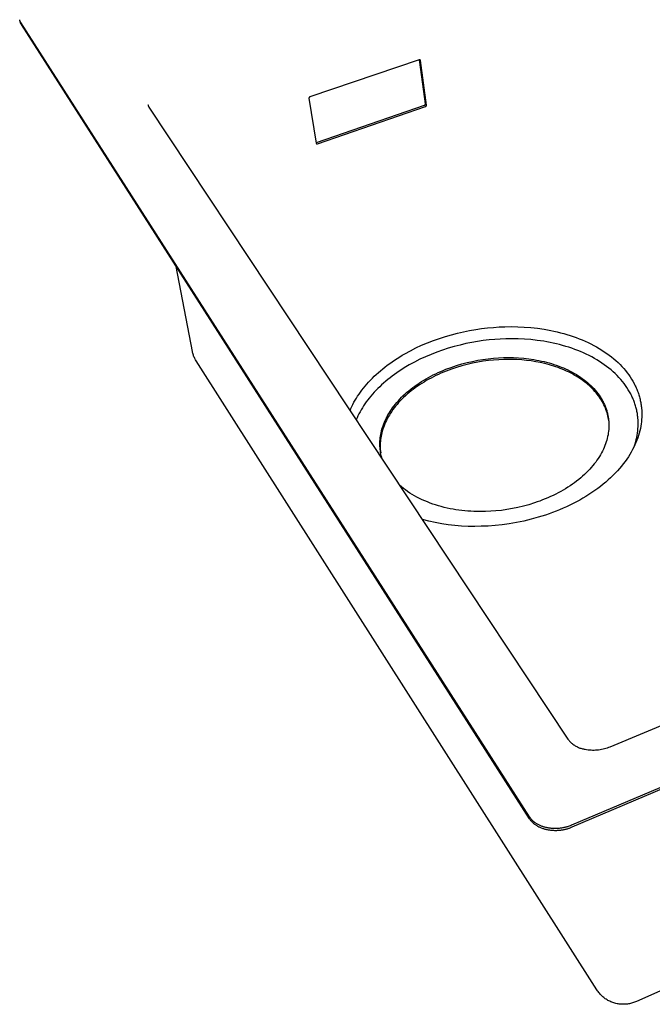
# Model space of a CAD drawing. Units: millimetres. Extents: x -807 to 870, y -642 to 362.
# Drawn here: x -807 to -599, y -642 to -318 of the extents above; entities that cross this region are included whole.
import ezdxf

# ---------------------------------------------------------------- set-up
doc = ezdxf.new("R2010")
doc.units = ezdxf.units.MM
doc.header["$MEASUREMENT"] = 0
doc.layers.add('Make2D$visible$lines', color=7, linetype='Continuous', true_color=0x000000)

msp = doc.modelspace()

# ---------------------------------------------------------------- linework, layer by layer
at = {"layer": 'Make2D$visible$lines', "color": 7, "true_color": 0xffffff}
for p, q in [((-807.31, -317.7), (-807.32, -317.64)), ((-807.19, -318.27), (-807.32, -317.64)), ((-807.3, -317.75), (-807.31, -317.7)), ((-807.28, -317.81), (-807.3, -317.75)), ((-807.26, -317.86), (-807.28, -317.81)), ((-807.24, -317.92), (-807.26, -317.86)), ((-807.23, -317.97), (-807.24, -317.92)), ((-807.21, -318.03), (-807.23, -317.97)), ((-807.18, -318.08), (-807.21, -318.03)), ((-807.16, -318.13), (-807.18, -318.08)), ((-807.14, -318.19), (-807.16, -318.13)), ((-807.17, -318.37), (-807.19, -318.27)), ((-807.14, -318.46), (-807.17, -318.37)), ((-807.12, -318.24), (-807.14, -318.19)), ((-807.11, -318.55), (-807.14, -318.46)), ((-807.09, -318.29), (-807.12, -318.24)), ((-807.08, -318.65), (-807.11, -318.55)), ((-807.06, -318.34), (-807.09, -318.29)), ((-807.05, -318.74), (-807.08, -318.65)), ((-807.04, -318.39), (-807.06, -318.34)), ((-807.01, -318.83), (-807.05, -318.74)), ((-807.01, -318.44), (-807.04, -318.39)), ((-806.98, -318.49), (-807.01, -318.44)), ((-806.97, -318.91), (-807.01, -318.83)), ((-806.95, -318.54), (-806.98, -318.49)), ((-806.93, -319), (-806.97, -318.91)), ((-806.92, -318.59), (-806.95, -318.54)), ((-806.88, -319.09), (-806.93, -319)), ((-639.29, -580.43), (-806.92, -318.59)), ((-806.83, -319.17), (-806.88, -319.09)), ((-806.78, -319.25), (-806.83, -319.17)), ((-639.2, -581.13), (-806.78, -319.25)), ((-675.6, -330.91), (-711.62, -343.08)), ((-675.59, -330.9), (-675.6, -330.91)), ((-675.58, -330.9), (-675.59, -330.9)), ((-675.57, -330.89), (-675.58, -330.9)), ((-675.56, -330.89), (-675.57, -330.89)), ((-675.55, -330.89), (-675.56, -330.89)), ((-675.54, -330.88), (-675.55, -330.89)), ((-675.53, -330.88), (-675.54, -330.88)), ((-675.52, -330.88), (-675.53, -330.88)), ((-675.51, -330.88), (-675.52, -330.88)), ((-675.5, -330.88), (-675.51, -330.88)), ((-675.49, -330.87), (-675.5, -330.88)), ((-675.48, -330.87), (-675.49, -330.87)), ((-675.47, -330.87), (-675.48, -330.87)), ((-675.46, -330.87), (-675.47, -330.87)), ((-673.53, -345.4), (-675.47, -330.88)), ((-675.45, -330.87), (-675.46, -330.87)), ((-675.44, -330.87), (-675.45, -330.87)), ((-675.43, -330.87), (-675.44, -330.87)), ((-675.42, -330.88), (-675.43, -330.87)), ((-675.41, -330.88), (-675.42, -330.88)), ((-675.4, -330.88), (-675.41, -330.88)), ((-675.39, -330.88), (-675.4, -330.88)), ((-675.38, -330.88), (-675.39, -330.88)), ((-675.37, -330.89), (-675.38, -330.88)), ((-675.36, -330.89), (-675.37, -330.89)), ((-675.35, -330.89), (-675.36, -330.89)), ((-675.34, -330.9), (-675.35, -330.89)), ((-675.33, -330.9), (-675.34, -330.9)), ((-675.32, -330.91), (-675.33, -330.9)), ((-675.31, -330.92), (-675.32, -330.91)), ((-675.32, -330.91), (-675.32, -330.91)), ((-675.3, -330.92), (-675.31, -330.92)), ((-675.29, -330.93), (-675.3, -330.92)), ((-675.28, -330.93), (-675.29, -330.93)), ((-675.27, -330.94), (-675.28, -330.93)), ((-675.27, -330.95), (-675.27, -330.94)), ((-675.26, -330.95), (-675.27, -330.95)), ((-675.25, -330.96), (-675.26, -330.95)), ((-675.24, -330.97), (-675.25, -330.96)), ((-675.24, -330.98), (-675.24, -330.97)), ((-675.23, -330.98), (-675.24, -330.98)), ((-675.22, -330.99), (-675.23, -330.98)), ((-675.22, -331), (-675.22, -330.99)), ((-675.21, -331.01), (-675.22, -331)), ((-675.21, -331.02), (-675.21, -331.01)), ((-675.2, -331.03), (-675.21, -331.02)), ((-675.19, -331.04), (-675.2, -331.03)), ((-675.2, -331.03), (-675.2, -331.03)), ((-675.19, -331.05), (-675.19, -331.04)), ((-675.19, -331.06), (-675.19, -331.05)), ((-675.18, -331.07), (-675.19, -331.06)), ((-675.18, -331.08), (-675.18, -331.07)), ((-675.18, -331.09), (-675.18, -331.08)), ((-675.17, -331.1), (-675.18, -331.09)), ((-673.21, -345.84), (-675.17, -331.1)), ((-55.08, -340.59), (-625.35, -583.22)), ((-711.95, -343.47), (-711.96, -343.49)), ((-711.96, -343.49), (-711.96, -343.51)), ((-711.96, -343.51), (-711.96, -343.52)), ((-711.96, -343.52), (-711.96, -343.54)), ((-711.96, -343.54), (-709.63, -358.33)), ((-711.94, -343.41), (-711.95, -343.43)), ((-711.95, -343.43), (-711.95, -343.44)), ((-711.95, -343.44), (-711.95, -343.46)), ((-711.95, -343.46), (-711.95, -343.47)), ((-711.93, -343.38), (-711.94, -343.4)), ((-711.94, -343.4), (-711.94, -343.41)), ((-711.92, -343.35), (-711.93, -343.37)), ((-711.93, -343.37), (-711.93, -343.38)), ((-711.91, -343.32), (-711.92, -343.34)), ((-711.92, -343.34), (-711.92, -343.35)), ((-711.9, -343.31), (-711.91, -343.32)), ((-711.89, -343.29), (-711.9, -343.31)), ((-711.88, -343.28), (-711.89, -343.29)), ((-711.87, -343.25), (-711.88, -343.27)), ((-711.88, -343.27), (-711.88, -343.28)), ((-711.86, -343.24), (-711.87, -343.25)), ((-711.85, -343.23), (-711.86, -343.24)), ((-711.84, -343.22), (-711.85, -343.23)), ((-711.82, -343.2), (-711.84, -343.22)), ((-711.81, -343.19), (-711.82, -343.2)), ((-711.8, -343.18), (-711.81, -343.19)), ((-711.79, -343.17), (-711.8, -343.18)), ((-711.78, -343.16), (-711.79, -343.17)), ((-711.76, -343.15), (-711.78, -343.16)), ((-711.75, -343.14), (-711.76, -343.15)), ((-711.74, -343.13), (-711.75, -343.14)), ((-711.72, -343.13), (-711.74, -343.13)), ((-711.71, -343.12), (-711.72, -343.13)), ((-711.69, -343.11), (-711.71, -343.12)), ((-711.68, -343.1), (-711.69, -343.11)), ((-711.67, -343.1), (-711.68, -343.1)), ((-711.65, -343.09), (-711.67, -343.1)), ((-711.64, -343.09), (-711.65, -343.09)), ((-711.62, -343.08), (-711.64, -343.09)), ((-55.25, -341.26), (-625.26, -583.92)), ((-765.04, -345.68), (-765.02, -345.76)), ((-765.02, -345.76), (-765, -345.84)), ((-765, -345.84), (-764.98, -345.91)), ((-764.98, -345.91), (-764.95, -345.99)), ((-764.95, -345.99), (-764.92, -346.07)), ((-764.92, -346.07), (-764.89, -346.14)), ((-764.89, -346.14), (-764.86, -346.21)), ((-764.86, -346.21), (-764.82, -346.29)), ((-764.82, -346.29), (-764.78, -346.36)), ((-764.78, -346.36), (-764.74, -346.43)), ((-764.74, -346.43), (-764.7, -346.49)), ((-764.7, -346.49), (-626.58, -554.85)), ((-709.51, -358.08), (-673.86, -345.85)), ((-709.19, -358.52), (-673.54, -346.29)), ((-673.86, -345.85), (-673.85, -345.85)), ((-673.85, -345.85), (-673.83, -345.84)), ((-673.83, -345.84), (-673.82, -345.84)), ((-673.82, -345.84), (-673.8, -345.83)), ((-673.8, -345.83), (-673.79, -345.82)), ((-673.79, -345.82), (-673.78, -345.82)), ((-673.78, -345.82), (-673.76, -345.81)), ((-673.76, -345.81), (-673.75, -345.8)), ((-673.75, -345.8), (-673.74, -345.79)), ((-673.74, -345.79), (-673.72, -345.78)), ((-673.72, -345.78), (-673.71, -345.77)), ((-673.71, -345.77), (-673.7, -345.76)), ((-673.7, -345.76), (-673.69, -345.75)), ((-673.69, -345.75), (-673.67, -345.74)), ((-673.67, -345.74), (-673.66, -345.73)), ((-673.66, -345.73), (-673.65, -345.72)), ((-673.65, -345.72), (-673.64, -345.71)), ((-673.64, -345.71), (-673.63, -345.7)), ((-673.63, -345.7), (-673.62, -345.68)), ((-673.62, -345.68), (-673.61, -345.67)), ((-673.61, -345.67), (-673.6, -345.66)), ((-673.6, -345.64), (-673.59, -345.63)), ((-673.6, -345.66), (-673.6, -345.64)), ((-673.59, -345.63), (-673.58, -345.62)), ((-673.58, -345.62), (-673.57, -345.6)), ((-673.57, -345.59), (-673.56, -345.57)), ((-673.57, -345.6), (-673.57, -345.59)), ((-673.56, -345.56), (-673.55, -345.54)), ((-673.56, -345.57), (-673.56, -345.56)), ((-673.55, -345.53), (-673.54, -345.51)), ((-673.55, -345.54), (-673.55, -345.53)), ((-673.54, -345.47), (-673.53, -345.45)), ((-673.54, -345.48), (-673.54, -345.47)), ((-673.54, -345.5), (-673.54, -345.48)), ((-673.54, -345.51), (-673.54, -345.5)), ((-673.54, -346.29), (-673.52, -346.28)), ((-673.53, -345.42), (-673.53, -345.4)), ((-673.53, -345.44), (-673.53, -345.42)), ((-673.53, -345.45), (-673.53, -345.44)), ((-673.52, -346.28), (-673.51, -346.28)), ((-673.51, -346.28), (-673.49, -346.27)), ((-673.49, -346.27), (-673.48, -346.26)), ((-673.48, -346.26), (-673.46, -346.26)), ((-673.46, -346.26), (-673.45, -346.25)), ((-673.45, -346.25), (-673.44, -346.24)), ((-673.44, -346.24), (-673.42, -346.23)), ((-673.42, -346.23), (-673.41, -346.23)), ((-673.41, -346.23), (-673.4, -346.22)), ((-673.4, -346.22), (-673.38, -346.21)), ((-673.38, -346.21), (-673.37, -346.2)), ((-673.37, -346.2), (-673.36, -346.19)), ((-673.36, -346.19), (-673.35, -346.18)), ((-673.35, -346.18), (-673.34, -346.17)), ((-673.34, -346.17), (-673.33, -346.15)), ((-673.33, -346.15), (-673.32, -346.14)), ((-673.32, -346.14), (-673.31, -346.13)), ((-673.31, -346.13), (-673.3, -346.12)), ((-673.3, -346.12), (-673.29, -346.11)), ((-673.29, -346.11), (-673.28, -346.09)), ((-673.28, -346.09), (-673.27, -346.08)), ((-673.27, -346.08), (-673.26, -346.07)), ((-673.26, -346.05), (-673.25, -346.04)), ((-673.26, -346.07), (-673.26, -346.05)), ((-673.25, -346.04), (-673.24, -346.02)), ((-673.24, -346.01), (-673.23, -345.99)), ((-673.24, -346.02), (-673.24, -346.01)), ((-673.23, -345.98), (-673.22, -345.96)), ((-673.23, -345.99), (-673.23, -345.98)), ((-673.22, -345.95), (-673.21, -345.93)), ((-673.22, -345.96), (-673.22, -345.95)), ((-673.21, -345.86), (-673.21, -345.84)), ((-673.21, -345.87), (-673.21, -345.86)), ((-673.21, -345.89), (-673.21, -345.87)), ((-673.21, -345.9), (-673.21, -345.89)), ((-673.21, -345.92), (-673.21, -345.9)), ((-673.21, -345.93), (-673.21, -345.92)), ((-709.66, -358.1), (-709.65, -358.1)), ((-709.65, -358.1), (-709.63, -358.1)), ((-709.63, -358.1), (-709.62, -358.1)), ((-709.63, -358.33), (-709.62, -358.34)), ((-709.62, -358.1), (-709.6, -358.1)), ((-709.62, -358.34), (-709.62, -358.35)), ((-709.62, -358.35), (-709.62, -358.36)), ((-709.62, -358.36), (-709.61, -358.37)), ((-709.61, -358.37), (-709.61, -358.38)), ((-709.61, -358.38), (-709.6, -358.39)), ((-709.6, -358.1), (-709.58, -358.1)), ((-709.6, -358.39), (-709.6, -358.4)), ((-709.6, -358.4), (-709.59, -358.41)), ((-709.59, -358.41), (-709.59, -358.42)), ((-709.59, -358.42), (-709.58, -358.43)), ((-709.58, -358.1), (-709.57, -358.09)), ((-709.58, -358.43), (-709.58, -358.44)), ((-709.58, -358.44), (-709.57, -358.45)), ((-709.57, -358.09), (-709.55, -358.09)), ((-709.57, -358.45), (-709.56, -358.45)), ((-709.56, -358.45), (-709.56, -358.46)), ((-709.56, -358.46), (-709.55, -358.47)), ((-709.55, -358.09), (-709.54, -358.09)), ((-709.55, -358.47), (-709.54, -358.48)), ((-709.54, -358.09), (-709.52, -358.08)), ((-709.54, -358.48), (-709.53, -358.48)), ((-709.53, -358.48), (-709.53, -358.49)), ((-709.53, -358.49), (-709.52, -358.5)), ((-709.52, -358.08), (-709.51, -358.08)), ((-709.52, -358.5), (-709.51, -358.5)), ((-709.51, -358.5), (-709.5, -358.51)), ((-709.5, -358.51), (-709.49, -358.51)), ((-709.49, -358.51), (-709.48, -358.52)), ((-709.48, -358.52), (-709.47, -358.52)), ((-709.47, -358.52), (-709.46, -358.53)), ((-709.46, -358.53), (-709.46, -358.53)), ((-709.46, -358.53), (-709.45, -358.54)), ((-709.45, -358.54), (-709.44, -358.54)), ((-709.44, -358.54), (-709.43, -358.54)), ((-709.43, -358.54), (-709.42, -358.55)), ((-709.42, -358.55), (-709.41, -358.55)), ((-709.41, -358.55), (-709.4, -358.55)), ((-709.4, -358.55), (-709.39, -358.55)), ((-709.39, -358.55), (-709.37, -358.56)), ((-709.37, -358.56), (-709.36, -358.56)), ((-709.36, -358.56), (-709.35, -358.56)), ((-709.35, -358.56), (-709.34, -358.56)), ((-709.34, -358.56), (-709.33, -358.56)), ((-709.33, -358.56), (-709.32, -358.56)), ((-709.32, -358.56), (-709.31, -358.56)), ((-709.31, -358.56), (-709.3, -358.56)), ((-709.3, -358.56), (-709.29, -358.55)), ((-709.29, -358.55), (-709.28, -358.55)), ((-709.28, -358.55), (-709.27, -358.55)), ((-709.27, -358.55), (-709.26, -358.55)), ((-709.26, -358.55), (-709.25, -358.55)), ((-709.25, -358.55), (-709.24, -358.54)), ((-709.24, -358.54), (-709.23, -358.54)), ((-709.23, -358.54), (-709.22, -358.53)), ((-709.22, -358.53), (-709.21, -358.53)), ((-709.21, -358.53), (-709.2, -358.53)), ((-709.2, -358.53), (-709.19, -358.52)), ((-750.38, -427.04), (-755.74, -399.02)), ((-666.99, -422.09), (-664.99, -421.51)), ((-664.99, -421.51), (-662.98, -420.99)), ((-662.98, -420.99), (-660.98, -420.52)), ((-660.98, -420.52), (-658.98, -420.12)), ((-658.98, -420.12), (-656.99, -419.78)), ((-656.99, -419.78), (-655.02, -419.49)), ((-655.02, -419.49), (-653.07, -419.26)), ((-653.07, -419.26), (-651.14, -419.08)), ((-651.14, -419.08), (-649.24, -418.96)), ((-649.24, -418.96), (-647.38, -418.88)), ((-647.38, -418.88), (-645.26, -418.85)), ((-645.26, -418.85), (-643.12, -418.89)), ((-643.12, -418.89), (-640.96, -418.99)), ((-640.96, -418.99), (-638.79, -419.16)), ((-638.79, -419.16), (-636.61, -419.4)), ((-636.61, -419.4), (-634.43, -419.71)), ((-634.43, -419.71), (-633.34, -419.9)), ((-633.34, -419.9), (-632.26, -420.11)), ((-632.26, -420.11), (-631.18, -420.33)), ((-631.18, -420.33), (-630.11, -420.57)), ((-630.11, -420.57), (-629.04, -420.84)), ((-629.04, -420.84), (-627.98, -421.12)), ((-627.98, -421.12), (-626.93, -421.43)), ((-626.93, -421.43), (-625.89, -421.75)), ((-625.89, -421.75), (-624.86, -422.09)), ((-676.69, -425.87), (-674.81, -425)), ((-674.81, -425), (-672.89, -424.19)), ((-672.89, -424.19), (-670.95, -423.43)), ((-670.95, -423.43), (-668.97, -422.73)), ((-668.97, -422.73), (-666.99, -422.09)), ((-662.16, -424.9), (-664.09, -425.4)), ((-660.22, -424.45), (-662.16, -424.9)), ((-658.29, -424.06), (-660.22, -424.45)), ((-656.38, -423.73), (-658.29, -424.06)), ((-654.47, -423.45), (-656.38, -423.73)), ((-652.59, -423.23), (-654.47, -423.45)), ((-650.73, -423.06), (-652.59, -423.23)), ((-648.9, -422.94), (-650.73, -423.06)), ((-647.1, -422.86), (-648.9, -422.94)), ((-645.05, -422.84), (-647.1, -422.86)), ((-642.98, -422.87), (-645.05, -422.84)), ((-640.89, -422.97), (-642.98, -422.87)), ((-638.78, -423.13), (-640.89, -422.97)), ((-636.67, -423.37), (-638.78, -423.13)), ((-634.57, -423.67), (-636.67, -423.37)), ((-633.51, -423.85), (-634.57, -423.67)), ((-632.47, -424.05), (-633.51, -423.85)), ((-631.42, -424.27), (-632.47, -424.05)), ((-630.38, -424.51), (-631.42, -424.27)), ((-629.35, -424.77), (-630.38, -424.51)), ((-628.33, -425.04), (-629.35, -424.77)), ((-627.31, -425.34), (-628.33, -425.04)), ((-624.86, -422.09), (-623.85, -422.45)), ((-623.85, -422.45), (-622.84, -422.83)), ((-622.84, -422.83), (-621.85, -423.23)), ((-621.85, -423.23), (-620.88, -423.65)), ((-620.88, -423.65), (-619.92, -424.09)), ((-619.92, -424.09), (-618.98, -424.55)), ((-618.98, -424.55), (-618.06, -425.03)), ((-618.06, -425.03), (-617.16, -425.52)), ((-750.32, -427.34), (-750.38, -427.04)), ((-750.25, -427.63), (-750.32, -427.34)), ((-750.16, -427.92), (-750.25, -427.63)), ((-750.07, -428.21), (-750.16, -427.92)), ((-749.97, -428.49), (-750.07, -428.21)), ((-749.86, -428.77), (-749.97, -428.49)), ((-682.05, -428.81), (-681.19, -428.29)), ((-681.19, -428.29), (-680.32, -427.78)), ((-680.32, -427.78), (-678.53, -426.8)), ((-678.53, -426.8), (-676.69, -425.87)), ((-671.72, -427.98), (-673.57, -428.77)), ((-669.84, -427.25), (-671.72, -427.98)), ((-667.94, -426.58), (-669.84, -427.25)), ((-666.02, -425.96), (-667.94, -426.58)), ((-664.09, -425.4), (-666.02, -425.96)), ((-626.31, -425.65), (-627.31, -425.34)), ((-625.31, -425.98), (-626.31, -425.65)), ((-624.33, -426.33), (-625.31, -425.98)), ((-623.36, -426.7), (-624.33, -426.33)), ((-622.4, -427.09), (-623.36, -426.7)), ((-621.46, -427.5), (-622.4, -427.09)), ((-620.53, -427.93), (-621.46, -427.5)), ((-619.62, -428.37), (-620.53, -427.93)), ((-618.73, -428.83), (-619.62, -428.37)), ((-617.16, -425.52), (-616.28, -426.03)), ((-616.28, -426.03), (-615.42, -426.56)), ((-615.42, -426.56), (-614.58, -427.1)), ((-614.58, -427.1), (-613.77, -427.66)), ((-613.77, -427.66), (-612.98, -428.24)), ((-612.98, -428.24), (-612.21, -428.83)), ((-749.74, -429.04), (-749.86, -428.77)), ((-749.61, -429.32), (-749.74, -429.04)), ((-749.47, -429.58), (-749.61, -429.32)), ((-749.32, -429.84), (-749.47, -429.58)), ((-749.16, -430.1), (-749.32, -429.84)), ((-617.07, -637.48), (-749.16, -430.1)), ((-686.89, -432.17), (-686.12, -431.58)), ((-686.12, -431.58), (-685.34, -431.01)), ((-685.34, -431.01), (-684.54, -430.44)), ((-684.54, -430.44), (-683.73, -429.89)), ((-683.73, -429.89), (-682.9, -429.34)), ((-682.9, -429.34), (-682.05, -428.81)), ((-678.88, -431.46), (-680.56, -432.45)), ((-677.15, -430.51), (-678.88, -431.46)), ((-675.38, -429.62), (-677.15, -430.51)), ((-673.57, -428.77), (-675.38, -429.62)), ((-665.1, -432.26), (-663.36, -431.68)), ((-663.36, -431.68), (-661.6, -431.15)), ((-661.52, -431.76), (-663.27, -432.28)), ((-661.6, -431.15), (-659.84, -430.69)), ((-659.75, -431.29), (-661.52, -431.76)), ((-659.84, -430.69), (-658.08, -430.29)), ((-657.99, -430.89), (-659.75, -431.29)), ((-658.08, -430.29), (-656.32, -429.94)), ((-656.24, -430.55), (-657.99, -430.89)), ((-656.32, -429.94), (-654.58, -429.66)), ((-654.49, -430.26), (-656.24, -430.55)), ((-654.58, -429.66), (-652.85, -429.43)), ((-652.77, -430.03), (-654.49, -430.26)), ((-652.85, -429.43), (-651.15, -429.26)), ((-651.07, -429.86), (-652.77, -430.03)), ((-651.15, -429.26), (-649.47, -429.13)), ((-649.39, -429.74), (-651.07, -429.86)), ((-649.47, -429.13), (-647.83, -429.06)), ((-647.75, -429.67), (-649.39, -429.74)), ((-647.83, -429.06), (-646.19, -429.04)), ((-646.27, -429.64), (-647.75, -429.67)), ((-644.78, -429.66), (-646.27, -429.64)), ((-646.19, -429.04), (-644.53, -429.07)), ((-643.27, -429.72), (-644.78, -429.66)), ((-644.53, -429.07), (-642.86, -429.15)), ((-641.76, -429.82), (-643.27, -429.72)), ((-642.86, -429.15), (-641.17, -429.28)), ((-640.24, -429.97), (-641.76, -429.82)), ((-641.17, -429.28), (-639.49, -429.47)), ((-638.71, -430.17), (-640.24, -429.97)), ((-639.49, -429.47), (-637.8, -429.72)), ((-637.2, -430.41), (-638.71, -430.17)), ((-637.8, -429.72), (-636.96, -429.86)), ((-635.69, -430.7), (-637.2, -430.41)), ((-636.96, -429.86), (-636.12, -430.02)), ((-636.12, -430.02), (-635.29, -430.2)), ((-634.19, -431.04), (-635.69, -430.7)), ((-635.29, -430.2), (-634.46, -430.39)), ((-634.46, -430.39), (-633.63, -430.6)), ((-632.71, -431.43), (-634.19, -431.04)), ((-633.63, -430.6), (-632.82, -430.82)), ((-632.82, -430.82), (-632, -431.05)), ((-631.98, -431.64), (-632.71, -431.43)), ((-632, -431.05), (-631.2, -431.31)), ((-631.25, -431.87), (-631.98, -431.64)), ((-631.2, -431.31), (-630.41, -431.57)), ((-630.41, -431.57), (-629.62, -431.86)), ((-617.86, -429.31), (-618.73, -428.83)), ((-617.01, -429.81), (-617.86, -429.31)), ((-616.18, -430.32), (-617.01, -429.81)), ((-615.37, -430.85), (-616.18, -430.32)), ((-614.58, -431.39), (-615.37, -430.85)), ((-613.82, -431.95), (-614.58, -431.39)), ((-612.21, -428.83), (-611.47, -429.44)), ((-611.47, -429.44), (-610.76, -430.06)), ((-610.76, -430.06), (-610.07, -430.69)), ((-610.07, -430.69), (-609.41, -431.33)), ((-609.41, -431.33), (-608.78, -431.99)), ((-690.41, -435.22), (-689.75, -434.6)), ((-689.75, -434.6), (-689.06, -433.98)), ((-689.06, -433.98), (-688.35, -433.37)), ((-688.35, -433.37), (-687.63, -432.76)), ((-687.63, -432.76), (-686.89, -432.17)), ((-683.74, -434.57), (-684.49, -435.13)), ((-682.97, -434.03), (-683.74, -434.57)), ((-682.18, -433.49), (-682.97, -434.03)), ((-681.38, -432.96), (-682.18, -433.49)), ((-680.56, -432.45), (-681.38, -432.96)), ((-671.79, -435.18), (-670.99, -434.77)), ((-670.99, -434.77), (-670.17, -434.36)), ((-670.08, -434.97), (-670.9, -435.37)), ((-670.17, -434.36), (-669.35, -433.98)), ((-669.26, -434.58), (-670.08, -434.97)), ((-669.35, -433.98), (-668.51, -433.61)), ((-668.43, -434.21), (-669.26, -434.58)), ((-668.51, -433.61), (-667.67, -433.25)), ((-667.58, -433.85), (-668.43, -434.21)), ((-667.67, -433.25), (-666.82, -432.9)), ((-666.73, -433.51), (-667.58, -433.85)), ((-666.82, -432.9), (-665.1, -432.26)), ((-665.01, -432.86), (-666.73, -433.51)), ((-663.27, -432.28), (-665.01, -432.86)), ((-630.53, -432.11), (-631.25, -431.87)), ((-629.82, -432.36), (-630.53, -432.11)), ((-629.12, -432.62), (-629.82, -432.36)), ((-629.62, -431.86), (-628.85, -432.15)), ((-628.43, -432.9), (-629.12, -432.62)), ((-628.85, -432.15), (-628.08, -432.47)), ((-627.74, -433.18), (-628.43, -432.9)), ((-628.08, -432.47), (-627.33, -432.79)), ((-627.07, -433.48), (-627.74, -433.18)), ((-627.33, -432.79), (-626.59, -433.13)), ((-626.4, -433.79), (-627.07, -433.48)), ((-626.59, -433.13), (-625.87, -433.49)), ((-625.75, -434.12), (-626.4, -433.79)), ((-625.87, -433.49), (-625.16, -433.86)), ((-625.11, -434.45), (-625.75, -434.12)), ((-625.16, -433.86), (-624.46, -434.25)), ((-624.48, -434.8), (-625.11, -434.45)), ((-623.87, -435.16), (-624.48, -434.8)), ((-624.46, -434.25), (-623.79, -434.64)), ((-623.79, -434.64), (-623.12, -435.06)), ((-613.08, -432.53), (-613.82, -431.95)), ((-612.36, -433.11), (-613.08, -432.53)), ((-611.67, -433.72), (-612.36, -433.11)), ((-611.01, -434.33), (-611.67, -433.72)), ((-610.37, -434.96), (-611.01, -434.33)), ((-609.76, -435.59), (-610.37, -434.96)), ((-608.78, -431.99), (-608.18, -432.66)), ((-608.18, -432.66), (-607.6, -433.34)), ((-607.6, -433.34), (-607.06, -434.03)), ((-607.06, -434.03), (-606.54, -434.73)), ((-606.54, -434.73), (-606.05, -435.43)), ((-693.43, -438.44), (-692.87, -437.79)), ((-692.87, -437.79), (-692.29, -437.14)), ((-692.29, -437.14), (-691.68, -436.49)), ((-691.68, -436.49), (-691.06, -435.86)), ((-691.06, -435.86), (-690.41, -435.22)), ((-687.99, -438.04), (-688.64, -438.64)), ((-687.33, -437.44), (-687.99, -438.04)), ((-686.65, -436.85), (-687.33, -437.44)), ((-685.95, -436.27), (-686.65, -436.85)), ((-685.23, -435.69), (-685.95, -436.27)), ((-684.49, -435.13), (-685.23, -435.69)), ((-677.03, -438.42), (-676.32, -437.92)), ((-676.32, -437.92), (-675.61, -437.44)), ((-675.52, -438.04), (-676.23, -438.53)), ((-675.61, -437.44), (-674.87, -436.96)), ((-674.78, -437.56), (-675.52, -438.04)), ((-674.87, -436.96), (-674.12, -436.5)), ((-674.03, -437.1), (-674.78, -437.56)), ((-674.12, -436.5), (-673.36, -436.04)), ((-673.27, -436.65), (-674.03, -437.1)), ((-673.36, -436.04), (-672.58, -435.61)), ((-672.49, -436.21), (-673.27, -436.65)), ((-672.58, -435.61), (-671.79, -435.18)), ((-671.7, -435.78), (-672.49, -436.21)), ((-670.9, -435.37), (-671.7, -435.78)), ((-623.27, -435.52), (-623.87, -435.16)), ((-622.68, -435.9), (-623.27, -435.52)), ((-623.12, -435.06), (-622.48, -435.48)), ((-622.11, -436.29), (-622.68, -435.9)), ((-622.48, -435.48), (-621.85, -435.92)), ((-621.55, -436.69), (-622.11, -436.29)), ((-621.85, -435.92), (-621.25, -436.37)), ((-621.01, -437.1), (-621.55, -436.69)), ((-621.25, -436.37), (-620.66, -436.83)), ((-620.48, -437.51), (-621.01, -437.1)), ((-620.66, -436.83), (-620.09, -437.3)), ((-619.97, -437.94), (-620.48, -437.51)), ((-620.09, -437.3), (-619.54, -437.78)), ((-619.48, -438.38), (-619.97, -437.94)), ((-619.54, -437.78), (-619.02, -438.27)), ((-609.17, -436.24), (-609.76, -435.59)), ((-608.62, -436.9), (-609.17, -436.24)), ((-608.09, -437.57), (-608.62, -436.9)), ((-607.59, -438.25), (-608.09, -437.57)), ((-607.12, -438.93), (-607.59, -438.25)), ((-606.05, -435.43), (-605.6, -436.15)), ((-605.6, -436.15), (-605.17, -436.87)), ((-605.17, -436.87), (-604.77, -437.59)), ((-604.77, -437.59), (-604.58, -437.96)), ((-604.58, -437.96), (-604.4, -438.32)), ((-695.9, -441.77), (-695.45, -441.1)), ((-695.45, -441.1), (-694.98, -440.43)), ((-694.98, -440.43), (-694.48, -439.77)), ((-694.48, -439.77), (-693.97, -439.1)), ((-693.97, -439.1), (-693.43, -438.44)), ((-691.01, -441.12), (-691.56, -441.76)), ((-690.45, -440.49), (-691.01, -441.12)), ((-689.87, -439.87), (-690.45, -440.49)), ((-689.26, -439.25), (-689.87, -439.87)), ((-688.64, -438.64), (-689.26, -439.25)), ((-680.85, -441.6), (-680.26, -441.05)), ((-680.26, -441.05), (-679.65, -440.5)), ((-679.56, -441.11), (-680.17, -441.65)), ((-679.65, -440.5), (-679.02, -439.97)), ((-678.93, -440.57), (-679.56, -441.11)), ((-679.02, -439.97), (-678.38, -439.44)), ((-678.28, -440.05), (-678.93, -440.57)), ((-678.38, -439.44), (-677.71, -438.93)), ((-677.62, -439.53), (-678.28, -440.05)), ((-677.71, -438.93), (-677.03, -438.42)), ((-676.93, -439.02), (-677.62, -439.53)), ((-676.23, -438.53), (-676.93, -439.02)), ((-619, -438.82), (-619.48, -438.38)), ((-619.02, -438.27), (-618.51, -438.77)), ((-618.55, -439.27), (-619, -438.82)), ((-618.1, -439.73), (-618.55, -439.27)), ((-618.51, -438.77), (-618.03, -439.28)), ((-617.68, -440.2), (-618.1, -439.73)), ((-618.03, -439.28), (-617.56, -439.8)), ((-617.28, -440.67), (-617.68, -440.2)), ((-617.56, -439.8), (-617.13, -440.33)), ((-616.89, -441.15), (-617.28, -440.67)), ((-617.13, -440.33), (-616.71, -440.87)), ((-616.52, -441.63), (-616.89, -441.15)), ((-616.71, -440.87), (-616.31, -441.41)), ((-616.31, -441.41), (-615.94, -441.96)), ((-606.68, -439.63), (-607.12, -438.93)), ((-606.26, -440.32), (-606.68, -439.63)), ((-605.88, -441.03), (-606.26, -440.32)), ((-605.7, -441.38), (-605.88, -441.03)), ((-605.52, -441.74), (-605.7, -441.38)), ((-604.4, -438.32), (-604.23, -438.69)), ((-604.23, -438.69), (-604.06, -439.06)), ((-604.06, -439.06), (-603.9, -439.43)), ((-603.9, -439.43), (-603.75, -439.8)), ((-603.75, -439.8), (-603.61, -440.17)), ((-603.61, -440.17), (-603.47, -440.54)), ((-603.47, -440.54), (-603.34, -440.92)), ((-603.34, -440.92), (-603.22, -441.29)), ((-603.22, -441.29), (-603.11, -441.66)), ((-697.81, -445.14), (-697.47, -444.46)), ((-697.47, -444.46), (-697.11, -443.79)), ((-697.11, -443.79), (-696.73, -443.12)), ((-696.73, -443.12), (-696.32, -442.44)), ((-696.32, -442.44), (-695.9, -441.77)), ((-693.51, -444.32), (-693.95, -444.97)), ((-693.06, -443.68), (-693.51, -444.32)), ((-692.58, -443.03), (-693.06, -443.68)), ((-692.08, -442.39), (-692.58, -443.03)), ((-691.56, -441.76), (-692.08, -442.39)), ((-683.93, -445.02), (-683.47, -444.44)), ((-683.47, -444.44), (-682.99, -443.86)), ((-682.9, -444.46), (-683.38, -445.04)), ((-682.99, -443.86), (-682.49, -443.28)), ((-682.39, -443.89), (-682.9, -444.46)), ((-682.49, -443.28), (-681.96, -442.72)), ((-681.87, -443.32), (-682.39, -443.89)), ((-681.96, -442.72), (-681.41, -442.15)), ((-681.32, -442.76), (-681.87, -443.32)), ((-681.41, -442.15), (-680.85, -441.6)), ((-680.75, -442.2), (-681.32, -442.76)), ((-680.17, -441.65), (-680.75, -442.2)), ((-616.17, -442.12), (-616.52, -441.63)), ((-615.84, -442.62), (-616.17, -442.12)), ((-615.94, -441.96), (-615.59, -442.51)), ((-615.52, -443.12), (-615.84, -442.62)), ((-615.59, -442.51), (-615.27, -443.07)), ((-615.23, -443.62), (-615.52, -443.12)), ((-615.27, -443.07), (-615.12, -443.35)), ((-614.95, -444.13), (-615.23, -443.62)), ((-615.12, -443.35), (-614.97, -443.63)), ((-614.97, -443.63), (-614.82, -443.92)), ((-614.7, -444.64), (-614.95, -444.13)), ((-614.82, -443.92), (-614.69, -444.2)), ((-614.46, -445.16), (-614.7, -444.64)), ((-614.69, -444.2), (-614.56, -444.48)), ((-614.56, -444.48), (-614.43, -444.77)), ((-605.36, -442.1), (-605.52, -441.74)), ((-605.2, -442.45), (-605.36, -442.1)), ((-605.04, -442.81), (-605.2, -442.45)), ((-604.9, -443.17), (-605.04, -442.81)), ((-604.76, -443.53), (-604.9, -443.17)), ((-604.63, -443.89), (-604.76, -443.53)), ((-604.5, -444.25), (-604.63, -443.89)), ((-604.39, -444.61), (-604.5, -444.25)), ((-604.28, -444.98), (-604.39, -444.61)), ((-603.11, -441.66), (-603, -442.04)), ((-603, -442.04), (-602.9, -442.41)), ((-602.9, -442.41), (-602.81, -442.78)), ((-602.81, -442.78), (-602.72, -443.16)), ((-602.72, -443.16), (-602.64, -443.53)), ((-602.64, -443.53), (-602.57, -443.9)), ((-602.57, -443.9), (-602.5, -444.28)), ((-602.5, -444.28), (-602.44, -444.65)), ((-602.44, -444.65), (-602.39, -445.02)), ((-698.42, -446.48), (-698.12, -445.81)), ((-698.12, -445.81), (-697.81, -445.14)), ((-695.48, -447.57), (-695.81, -448.22)), ((-695.13, -446.92), (-695.48, -447.57)), ((-694.76, -446.27), (-695.13, -446.92)), ((-694.36, -445.62), (-694.76, -446.27)), ((-693.95, -444.97), (-694.36, -445.62)), ((-686.22, -448.56), (-685.9, -447.96)), ((-685.9, -447.96), (-685.55, -447.37)), ((-685.45, -447.98), (-685.8, -448.57)), ((-685.55, -447.37), (-685.18, -446.78)), ((-685.08, -447.39), (-685.45, -447.98)), ((-685.18, -446.78), (-684.78, -446.19)), ((-684.69, -446.8), (-685.08, -447.39)), ((-684.78, -446.19), (-684.37, -445.6)), ((-684.27, -446.21), (-684.69, -446.8)), ((-684.37, -445.6), (-683.93, -445.02)), ((-683.84, -445.62), (-684.27, -446.21)), ((-683.38, -445.04), (-683.84, -445.62)), ((-614.24, -445.67), (-614.46, -445.16)), ((-614.43, -444.77), (-614.31, -445.06)), ((-614.31, -445.06), (-614.2, -445.34)), ((-614.04, -446.19), (-614.24, -445.67)), ((-614.2, -445.34), (-614.09, -445.63)), ((-614.09, -445.63), (-613.99, -445.92)), ((-613.86, -446.71), (-614.04, -446.19)), ((-613.99, -445.92), (-613.89, -446.21)), ((-613.89, -446.21), (-613.8, -446.5)), ((-613.69, -447.23), (-613.86, -446.71)), ((-613.8, -446.5), (-613.71, -446.78)), ((-613.71, -446.78), (-613.63, -447.07)), ((-613.55, -447.75), (-613.69, -447.23)), ((-613.63, -447.07), (-613.56, -447.36)), ((-613.56, -447.36), (-613.49, -447.65)), ((-613.42, -448.28), (-613.55, -447.75)), ((-613.49, -447.65), (-613.43, -447.94)), ((-613.43, -447.94), (-613.37, -448.23)), ((-604.17, -445.34), (-604.28, -444.98)), ((-604.08, -445.7), (-604.17, -445.34)), ((-603.99, -446.06), (-604.08, -445.7)), ((-603.9, -446.43), (-603.99, -446.06)), ((-603.83, -446.79), (-603.9, -446.43)), ((-603.76, -447.15), (-603.83, -446.79)), ((-603.69, -447.52), (-603.76, -447.15)), ((-603.64, -447.88), (-603.69, -447.52)), ((-603.59, -448.24), (-603.64, -447.88)), ((-602.39, -445.02), (-602.35, -445.4)), ((-602.35, -445.4), (-602.31, -445.77)), ((-602.31, -445.77), (-602.25, -446.51)), ((-602.25, -446.51), (-602.22, -447.25)), ((-602.22, -447.99), (-602.23, -448.72)), ((-602.22, -447.25), (-602.22, -447.99)), ((-696.11, -448.87), (-696.4, -449.52)), ((-695.81, -448.22), (-696.11, -448.87)), ((-687.52, -451.5), (-687.3, -450.92)), ((-687.3, -450.92), (-687.07, -450.33)), ((-686.97, -450.94), (-687.21, -451.52)), ((-687.07, -450.33), (-686.81, -449.74)), ((-686.71, -450.34), (-686.97, -450.94)), ((-686.81, -449.74), (-686.52, -449.15)), ((-686.43, -449.75), (-686.71, -450.34)), ((-686.52, -449.15), (-686.22, -448.56)), ((-686.13, -449.16), (-686.43, -449.75)), ((-685.8, -448.57), (-686.13, -449.16)), ((-613.31, -448.8), (-613.42, -448.28)), ((-613.37, -448.23), (-613.32, -448.52)), ((-613.32, -448.52), (-613.27, -448.81)), ((-613.22, -449.32), (-613.31, -448.8)), ((-613.27, -448.81), (-613.23, -449.1)), ((-613.23, -449.1), (-613.19, -449.39)), ((-613.14, -449.84), (-613.22, -449.32)), ((-613.19, -449.39), (-613.16, -449.67)), ((-613.16, -449.67), (-613.13, -449.96)), ((-613.13, -449.96), (-613.09, -450.54)), ((-613.09, -450.54), (-613.07, -451.11)), ((-613.07, -451.11), (-613.07, -451.68)), ((-603.55, -448.6), (-603.59, -448.24)), ((-603.51, -448.96), (-603.55, -448.6)), ((-603.45, -449.68), (-603.51, -448.96)), ((-603.43, -450.4), (-603.45, -449.68)), ((-603.44, -451.82), (-603.42, -451.11)), ((-603.42, -451.11), (-603.43, -450.4)), ((-602.44, -450.91), (-602.55, -451.66)), ((-602.34, -450.18), (-602.44, -450.91)), ((-602.28, -449.45), (-602.34, -450.18)), ((-602.23, -448.72), (-602.28, -449.45)), ((-688.38, -454.95), (-688.29, -454.39)), ((-688.29, -454.39), (-688.17, -453.82)), ((-688.08, -454.42), (-688.19, -454.99)), ((-688.17, -453.82), (-688.04, -453.25)), ((-687.94, -453.85), (-688.08, -454.42)), ((-688.04, -453.25), (-687.89, -452.67)), ((-687.79, -453.27), (-687.94, -453.85)), ((-687.89, -452.67), (-687.71, -452.09)), ((-687.62, -452.69), (-687.79, -453.27)), ((-687.71, -452.09), (-687.52, -451.5)), ((-687.42, -452.11), (-687.62, -452.69)), ((-687.21, -451.52), (-687.42, -452.11)), ((-613.26, -453.93), (-613.36, -454.51)), ((-613.19, -453.36), (-613.26, -453.93)), ((-613.13, -452.8), (-613.19, -453.36)), ((-613.09, -452.24), (-613.13, -452.8)), ((-613.07, -451.68), (-613.09, -452.24)), ((-603.75, -454.66), (-603.64, -453.95)), ((-603.64, -453.95), (-603.55, -453.24)), ((-603.55, -453.24), (-603.48, -452.53)), ((-603.48, -452.53), (-603.44, -451.82)), ((-603.07, -453.93), (-603.29, -454.7)), ((-602.87, -453.17), (-603.07, -453.93)), ((-602.7, -452.41), (-602.87, -453.17)), ((-602.55, -451.66), (-602.7, -452.41)), ((-688.57, -457.12), (-688.55, -456.57)), ((-688.57, -457.66), (-688.57, -457.12)), ((-688.56, -458.21), (-688.57, -457.66)), ((-688.55, -456.57), (-688.51, -456.03)), ((-688.51, -456.03), (-688.45, -455.49)), ((-688.45, -457.19), (-688.47, -457.73)), ((-688.47, -457.73), (-688.47, -458.28)), ((-688.45, -455.49), (-688.38, -454.95)), ((-688.41, -456.64), (-688.45, -457.19)), ((-688.36, -456.1), (-688.41, -456.64)), ((-688.28, -455.56), (-688.36, -456.1)), ((-688.19, -454.99), (-688.28, -455.56)), ((-614.15, -457.45), (-614.38, -458.04)), ((-613.95, -456.85), (-614.15, -457.45)), ((-613.77, -456.26), (-613.95, -456.85)), ((-613.61, -455.67), (-613.77, -456.26)), ((-613.48, -455.09), (-613.61, -455.67)), ((-613.36, -454.51), (-613.48, -455.09)), ((-604.64, -458.13), (-604.42, -457.45)), ((-604.15, -457.03), (-604.49, -457.81)), ((-604.42, -457.45), (-604.22, -456.76)), ((-604.22, -456.76), (-604.04, -456.07)), ((-603.83, -456.25), (-604.15, -457.03)), ((-604.04, -456.07), (-603.88, -455.37)), ((-603.88, -455.37), (-603.75, -454.66)), ((-603.55, -455.47), (-603.83, -456.25)), ((-603.29, -454.7), (-603.55, -455.47)), ((-688.53, -458.75), (-688.56, -458.21)), ((-688.48, -459.29), (-688.53, -458.75)), ((-688.41, -459.83), (-688.48, -459.29)), ((-688.47, -458.28), (-688.46, -458.83)), ((-688.46, -458.83), (-688.43, -459.37)), ((-688.43, -459.37), (-688.38, -459.92)), ((-688.32, -460.37), (-688.41, -459.83)), ((-688.38, -459.92), (-688.31, -460.46)), ((-688.22, -460.9), (-688.32, -460.37)), ((-688.1, -461.43), (-688.22, -460.9)), ((-615.5, -460.46), (-615.84, -461.06)), ((-615.18, -459.85), (-615.5, -460.46)), ((-614.89, -459.25), (-615.18, -459.85)), ((-614.62, -458.65), (-614.89, -459.25)), ((-614.38, -458.04), (-614.62, -458.65)), ((-606.17, -460.96), (-606.66, -461.75)), ((-605.7, -460.18), (-606.17, -460.96)), ((-605.27, -459.39), (-605.7, -460.18)), ((-604.86, -458.6), (-605.27, -459.39)), ((-604.49, -457.81), (-604.86, -458.6)), ((-687.96, -461.96), (-688.1, -461.43)), ((-687.81, -462.48), (-687.96, -461.96)), ((-617.89, -464.08), (-618.37, -464.67)), ((-617.43, -463.48), (-617.89, -464.08)), ((-617, -462.88), (-617.43, -463.48)), ((-616.59, -462.27), (-617, -462.88)), ((-616.2, -461.67), (-616.59, -462.27)), ((-615.84, -461.06), (-616.2, -461.67)), ((-608.34, -464.1), (-608.96, -464.87)), ((-607.75, -463.32), (-608.34, -464.1)), ((-607.19, -462.54), (-607.75, -463.32)), ((-606.66, -461.75), (-607.19, -462.54)), ((-620.52, -467), (-621.11, -467.57)), ((-619.95, -466.43), (-620.52, -467)), ((-619.4, -465.85), (-619.95, -466.43)), ((-618.87, -465.26), (-619.4, -465.85)), ((-618.37, -464.67), (-618.87, -465.26)), ((-611, -467.17), (-611.74, -467.92)), ((-610.29, -466.41), (-611, -467.17)), ((-609.61, -465.64), (-610.29, -466.41)), ((-608.96, -464.87), (-609.61, -465.64)), ((-624.4, -470.29), (-625.12, -470.81)), ((-623.7, -469.77), (-624.4, -470.29)), ((-623.02, -469.23), (-623.7, -469.77)), ((-622.37, -468.69), (-623.02, -469.23)), ((-621.73, -468.13), (-622.37, -468.69)), ((-621.11, -467.57), (-621.73, -468.13)), ((-614.13, -470.11), (-614.99, -470.83)), ((-613.31, -469.39), (-614.13, -470.11)), ((-612.51, -468.66), (-613.31, -469.39)), ((-611.74, -467.92), (-612.51, -468.66)), ((-681.48, -471.64), (-682.11, -471.09)), ((-680.82, -472.18), (-681.48, -471.64)), ((-680.13, -472.7), (-680.82, -472.18)), ((-679.42, -473.21), (-680.13, -472.7)), ((-678.68, -473.71), (-679.42, -473.21)), ((-677.93, -474.18), (-678.68, -473.71)), ((-629.78, -473.65), (-630.6, -474.08)), ((-628.96, -473.21), (-629.78, -473.65)), ((-628.16, -472.75), (-628.96, -473.21)), ((-627.37, -472.28), (-628.16, -472.75)), ((-626.6, -471.8), (-627.37, -472.28)), ((-625.85, -471.31), (-626.6, -471.8)), ((-625.12, -470.81), (-625.85, -471.31)), ((-618.66, -473.55), (-619.64, -474.19)), ((-617.71, -472.89), (-618.66, -473.55)), ((-616.77, -472.21), (-617.71, -472.89)), ((-615.87, -471.53), (-616.77, -472.21)), ((-614.99, -470.83), (-615.87, -471.53)), ((-677.14, -474.64), (-677.93, -474.18)), ((-676.34, -475.09), (-677.14, -474.64)), ((-675.51, -475.51), (-676.34, -475.09)), ((-674.67, -475.91), (-675.51, -475.51)), ((-673.81, -476.3), (-674.67, -475.91)), ((-672.93, -476.66), (-673.81, -476.3)), ((-672.03, -477.01), (-672.93, -476.66)), ((-671.13, -477.34), (-672.03, -477.01)), ((-637.6, -476.97), (-639.42, -477.54)), ((-636.7, -476.66), (-637.6, -476.97)), ((-635.8, -476.34), (-636.7, -476.66)), ((-634.91, -476), (-635.8, -476.34)), ((-634.03, -475.65), (-634.91, -476)), ((-633.16, -475.28), (-634.03, -475.65)), ((-632.3, -474.89), (-633.16, -475.28)), ((-631.44, -474.49), (-632.3, -474.89)), ((-630.6, -474.08), (-631.44, -474.49)), ((-624.85, -477.17), (-625.94, -477.71)), ((-623.77, -476.61), (-624.85, -477.17)), ((-622.71, -476.03), (-623.77, -476.61)), ((-621.66, -475.43), (-622.71, -476.03)), ((-620.64, -474.82), (-621.66, -475.43)), ((-619.64, -474.19), (-620.64, -474.82)), ((-670.2, -477.64), (-671.13, -477.34)), ((-669.27, -477.93), (-670.2, -477.64)), ((-668.32, -478.19), (-669.27, -477.93)), ((-667.37, -478.44), (-668.32, -478.19)), ((-666.41, -478.66), (-667.37, -478.44)), ((-665.44, -478.86), (-666.41, -478.66)), ((-664.47, -479.05), (-665.44, -478.86)), ((-663.49, -479.21), (-664.47, -479.05)), ((-662.51, -479.35), (-663.49, -479.21)), ((-661.53, -479.48), (-662.51, -479.35)), ((-660.55, -479.58), (-661.53, -479.48)), ((-659.57, -479.67), (-660.55, -479.58)), ((-658.59, -479.73), (-659.57, -479.67)), ((-657.62, -479.78), (-658.59, -479.73)), ((-656.65, -479.81), (-657.62, -479.78)), ((-655.68, -479.83), (-656.65, -479.81)), ((-653.77, -479.8), (-655.68, -479.83)), ((-652.05, -479.73), (-653.77, -479.8)), ((-650.3, -479.6), (-652.05, -479.73)), ((-648.52, -479.41), (-650.3, -479.6)), ((-646.72, -479.16), (-648.52, -479.41)), ((-644.9, -478.85), (-646.72, -479.16)), ((-643.08, -478.48), (-644.9, -478.85)), ((-641.24, -478.04), (-643.08, -478.48)), ((-639.42, -477.54), (-641.24, -478.04)), ((-631.63, -480.13), (-632.8, -480.56)), ((-630.47, -479.69), (-631.63, -480.13)), ((-629.32, -479.23), (-630.47, -479.69)), ((-628.18, -478.74), (-629.32, -479.23)), ((-627.06, -478.24), (-628.18, -478.74)), ((-625.94, -477.71), (-627.06, -478.24)), ((-672.46, -482.98), (-674.57, -482.45)), ((-670.32, -483.45), (-672.46, -482.98)), ((-668.18, -483.84), (-670.32, -483.45)), ((-643.53, -483.43), (-645.91, -483.83)), ((-641.14, -482.94), (-643.53, -483.43)), ((-638.74, -482.36), (-641.14, -482.94)), ((-636.35, -481.7), (-638.74, -482.36)), ((-633.98, -480.96), (-636.35, -481.7)), ((-632.8, -480.56), (-633.98, -480.96)), ((-666.02, -484.16), (-668.18, -483.84)), ((-663.85, -484.41), (-666.02, -484.16)), ((-661.67, -484.58), (-663.85, -484.41)), ((-659.49, -484.69), (-661.67, -484.58)), ((-657.31, -484.72), (-659.49, -484.69)), ((-655.13, -484.68), (-657.31, -484.72)), ((-652.88, -484.58), (-655.13, -484.68)), ((-650.59, -484.41), (-652.88, -484.58)), ((-648.26, -484.16), (-650.59, -484.41)), ((-645.91, -483.83), (-648.26, -484.16)), ((-612.65, -557.33), (-470.91, -497.97)), ((-626.58, -554.85), (-626.4, -555.08)), ((-626.4, -555.08), (-626.21, -555.31)), ((-626.21, -555.31), (-626.01, -555.53)), ((-626.01, -555.53), (-625.8, -555.74)), ((-625.8, -555.74), (-625.59, -555.94)), ((-625.59, -555.94), (-625.38, -556.14)), ((-625.38, -556.14), (-625.15, -556.33)), ((-625.15, -556.33), (-624.92, -556.51)), ((-624.92, -556.51), (-624.68, -556.68)), ((-624.68, -556.68), (-624.44, -556.85)), ((-624.44, -556.85), (-624.19, -557.01)), ((-624.19, -557.01), (-623.94, -557.16)), ((-623.94, -557.16), (-623.68, -557.3)), ((-623.68, -557.3), (-623.42, -557.43)), ((-623.42, -557.43), (-623.15, -557.55)), ((-623.15, -557.55), (-622.88, -557.67)), ((-622.88, -557.67), (-622.61, -557.77)), ((-622.61, -557.77), (-622.33, -557.86)), ((-622.33, -557.86), (-622.05, -557.95)), ((-622.05, -557.95), (-621.76, -558.03)), ((-621.76, -558.03), (-621.48, -558.09)), ((-621.48, -558.09), (-621.19, -558.15)), ((-621.19, -558.15), (-620.9, -558.2)), ((-620.9, -558.2), (-620.41, -558.28)), ((-620.41, -558.28), (-619.92, -558.34)), ((-619.92, -558.34), (-619.43, -558.39)), ((-616.96, -558.39), (-616.47, -558.33)), ((-616.47, -558.33), (-615.98, -558.27)), ((-615.98, -558.27), (-615.49, -558.18)), ((-615.49, -558.18), (-615.01, -558.08)), ((-615.01, -558.08), (-614.53, -557.96)), ((-614.53, -557.96), (-614.05, -557.83)), ((-614.05, -557.83), (-613.58, -557.68)), ((-613.58, -557.68), (-613.11, -557.51)), ((-613.11, -557.51), (-612.65, -557.33)), ((-619.43, -558.39), (-618.93, -558.42)), ((-618.93, -558.42), (-618.44, -558.44)), ((-618.44, -558.44), (-617.95, -558.44)), ((-617.95, -558.44), (-617.45, -558.42)), ((-617.45, -558.42), (-616.96, -558.39)), ((-639.19, -580.58), (-639.29, -580.43)), ((-639.08, -580.73), (-639.19, -580.58)), ((-638.97, -580.88), (-639.08, -580.73)), ((-638.86, -581.03), (-638.97, -580.88)), ((-638.73, -581.18), (-638.86, -581.03)), ((-639.1, -581.28), (-639.2, -581.13)), ((-638.99, -581.43), (-639.1, -581.28)), ((-638.88, -581.58), (-638.99, -581.43)), ((-638.76, -581.73), (-638.88, -581.58)), ((-638.64, -581.87), (-638.76, -581.73)), ((-638.61, -581.32), (-638.73, -581.18)), ((-638.51, -582.02), (-638.64, -581.87)), ((-638.47, -581.46), (-638.61, -581.32)), ((-638.38, -582.16), (-638.51, -582.02)), ((-638.33, -581.61), (-638.47, -581.46)), ((-638.24, -582.3), (-638.38, -582.16)), ((-638.19, -581.75), (-638.33, -581.61)), ((-638.1, -582.44), (-638.24, -582.3)), ((-638.04, -581.89), (-638.19, -581.75)), ((-637.94, -582.58), (-638.1, -582.44)), ((-637.88, -582.02), (-638.04, -581.89)), ((-637.79, -582.72), (-637.94, -582.58)), ((-637.72, -582.16), (-637.88, -582.02)), ((-637.62, -582.85), (-637.79, -582.72)), ((-637.55, -582.29), (-637.72, -582.16)), ((-637.46, -582.98), (-637.62, -582.85)), ((-637.37, -582.42), (-637.55, -582.29)), ((-637.28, -583.11), (-637.46, -582.98)), ((-637.19, -582.54), (-637.37, -582.42)), ((-637.1, -583.24), (-637.28, -583.11)), ((-637.01, -582.66), (-637.19, -582.54)), ((-636.91, -583.36), (-637.1, -583.24)), ((-636.81, -582.78), (-637.01, -582.66)), ((-636.72, -583.48), (-636.91, -583.36)), ((-636.62, -582.9), (-636.81, -582.78)), ((-636.53, -583.6), (-636.72, -583.48)), ((-636.42, -583.01), (-636.62, -582.9)), ((-636.33, -583.71), (-636.53, -583.6)), ((-636.21, -583.12), (-636.42, -583.01)), ((-636.12, -583.82), (-636.33, -583.71)), ((-636, -583.22), (-636.21, -583.12)), ((-635.91, -583.92), (-636.12, -583.82)), ((-635.78, -583.33), (-636, -583.22)), ((-635.69, -584.02), (-635.91, -583.92)), ((-635.56, -583.42), (-635.78, -583.33)), ((-635.47, -584.12), (-635.69, -584.02)), ((-635.33, -583.51), (-635.56, -583.42)), ((-635.24, -584.21), (-635.47, -584.12)), ((-635.1, -583.6), (-635.33, -583.51)), ((-635.01, -584.3), (-635.24, -584.21)), ((-634.87, -583.69), (-635.1, -583.6)), ((-634.78, -584.38), (-635.01, -584.3)), ((-634.63, -583.76), (-634.87, -583.69)), ((-634.39, -583.84), (-634.63, -583.76)), ((-634.14, -583.91), (-634.39, -583.84)), ((-633.89, -583.97), (-634.14, -583.91)), ((-633.64, -584.03), (-633.89, -583.97)), ((-633.39, -584.08), (-633.64, -584.03)), ((-633.13, -584.13), (-633.39, -584.08)), ((-632.87, -584.18), (-633.13, -584.13)), ((-632.61, -584.21), (-632.87, -584.18)), ((-632.35, -584.25), (-632.61, -584.21)), ((-632.08, -584.27), (-632.35, -584.25)), ((-631.82, -584.3), (-632.08, -584.27)), ((-631.55, -584.31), (-631.82, -584.3)), ((-631.29, -584.33), (-631.55, -584.31)), ((-631.02, -584.33), (-631.29, -584.33)), ((-630.75, -584.33), (-631.02, -584.33)), ((-630.49, -584.33), (-630.75, -584.33)), ((-630.22, -584.32), (-630.49, -584.33)), ((-629.96, -584.31), (-630.22, -584.32)), ((-629.69, -584.29), (-629.96, -584.31)), ((-629.43, -584.26), (-629.69, -584.29)), ((-629.17, -584.24), (-629.43, -584.26)), ((-628.91, -584.2), (-629.17, -584.24)), ((-628.65, -584.16), (-628.91, -584.2)), ((-628.39, -584.12), (-628.65, -584.16)), ((-628.14, -584.08), (-628.39, -584.12)), ((-627.89, -584.02), (-628.14, -584.08)), ((-627.64, -583.97), (-627.89, -584.02)), ((-627.4, -583.91), (-627.64, -583.97)), ((-627.15, -583.85), (-627.4, -583.91)), ((-626.92, -583.78), (-627.15, -583.85)), ((-626.68, -583.71), (-626.92, -583.78)), ((-626.45, -583.64), (-626.68, -583.71)), ((-626.36, -584.34), (-626.59, -584.41)), ((-626.22, -583.56), (-626.45, -583.64)), ((-626.13, -584.26), (-626.36, -584.34)), ((-625.78, -583.4), (-626.22, -583.56)), ((-625.69, -584.1), (-626.13, -584.26)), ((-625.35, -583.22), (-625.78, -583.4)), ((-625.26, -583.92), (-625.69, -584.1)), ((-470.95, -581.82), (-603.97, -641.34)), ((-634.54, -584.46), (-634.78, -584.38)), ((-634.3, -584.54), (-634.54, -584.46)), ((-634.05, -584.6), (-634.3, -584.54)), ((-633.8, -584.67), (-634.05, -584.6)), ((-633.55, -584.73), (-633.8, -584.67)), ((-633.3, -584.78), (-633.55, -584.73)), ((-633.04, -584.83), (-633.3, -584.78)), ((-632.78, -584.87), (-633.04, -584.83)), ((-632.52, -584.91), (-632.78, -584.87)), ((-632.26, -584.94), (-632.52, -584.91)), ((-632, -584.97), (-632.26, -584.94)), ((-631.73, -584.99), (-632, -584.97)), ((-631.46, -585.01), (-631.73, -584.99)), ((-631.2, -585.02), (-631.46, -585.01)), ((-630.93, -585.03), (-631.2, -585.02)), ((-630.67, -585.03), (-630.93, -585.03)), ((-630.4, -585.03), (-630.67, -585.03)), ((-630.13, -585.02), (-630.4, -585.03)), ((-629.87, -585.01), (-630.13, -585.02)), ((-629.6, -584.99), (-629.87, -585.01)), ((-629.34, -584.96), (-629.6, -584.99)), ((-629.08, -584.93), (-629.34, -584.96)), ((-628.82, -584.9), (-629.08, -584.93)), ((-628.56, -584.86), (-628.82, -584.9)), ((-628.31, -584.82), (-628.56, -584.86)), ((-628.05, -584.77), (-628.31, -584.82)), ((-627.8, -584.72), (-628.05, -584.77)), ((-627.55, -584.67), (-627.8, -584.72)), ((-627.31, -584.61), (-627.55, -584.67)), ((-627.07, -584.55), (-627.31, -584.61)), ((-626.83, -584.48), (-627.07, -584.55)), ((-626.59, -584.41), (-626.83, -584.48)), ((-616.87, -637.78), (-617.07, -637.48)), ((-616.66, -638.07), (-616.87, -637.78)), ((-616.44, -638.36), (-616.66, -638.07)), ((-616.22, -638.64), (-616.44, -638.36)), ((-615.98, -638.91), (-616.22, -638.64)), ((-615.75, -639.14), (-615.98, -638.91)), ((-615.52, -639.38), (-615.75, -639.14)), ((-615.28, -639.6), (-615.52, -639.38)), ((-615.04, -639.82), (-615.28, -639.6)), ((-614.78, -640.02), (-615.04, -639.82)), ((-614.52, -640.22), (-614.78, -640.02)), ((-614.26, -640.42), (-614.52, -640.22)), ((-613.99, -640.6), (-614.26, -640.42)), ((-613.69, -640.79), (-613.99, -640.6)), ((-613.38, -640.97), (-613.69, -640.79)), ((-613.06, -641.13), (-613.38, -640.97)), ((-612.75, -641.29), (-613.06, -641.13)), ((-612.42, -641.44), (-612.75, -641.29)), ((-612.09, -641.57), (-612.42, -641.44)), ((-611.76, -641.69), (-612.09, -641.57)), ((-611.42, -641.8), (-611.76, -641.69)), ((-611.08, -641.9), (-611.42, -641.8)), ((-610.74, -641.99), (-611.08, -641.9)), ((-610.39, -642.07), (-610.74, -641.99)), ((-610.05, -642.13), (-610.39, -642.07)), ((-609.71, -642.18), (-610.05, -642.13)), ((-609.37, -642.22), (-609.71, -642.18)), ((-609.03, -642.25), (-609.37, -642.22)), ((-608.69, -642.27), (-609.03, -642.25)), ((-608.35, -642.27), (-608.69, -642.27)), ((-608.01, -642.27), (-608.35, -642.27)), ((-607.67, -642.25), (-608.01, -642.27)), ((-607.32, -642.23), (-607.67, -642.25)), ((-606.98, -642.19), (-607.32, -642.23)), ((-606.64, -642.14), (-606.98, -642.19)), ((-606.3, -642.08), (-606.64, -642.14)), ((-605.95, -642.01), (-606.3, -642.08)), ((-605.61, -641.92), (-605.95, -642.01)), ((-605.28, -641.83), (-605.61, -641.92)), ((-604.95, -641.72), (-605.28, -641.83)), ((-604.62, -641.6), (-604.95, -641.72)), ((-604.29, -641.48), (-604.62, -641.6)), ((-603.97, -641.34), (-604.29, -641.48))]:
    msp.add_line(p, q, dxfattribs=at)

doc.saveas('drawing.dxf')
